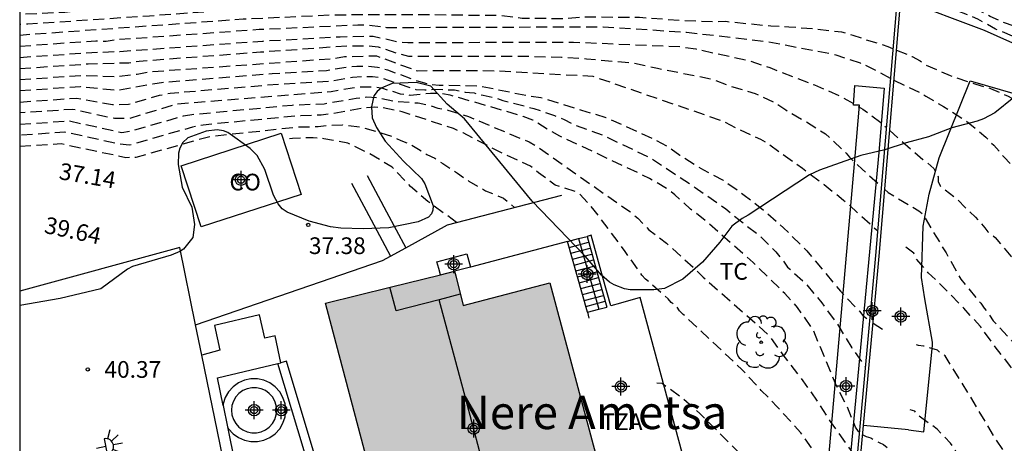
# Model space of a CAD drawing. Units: metres. Extents: x 585894 to 586247, y 4796789 to 4797041.
# Drawn here: x 585894 to 585938, y 4796828 to 4796847 of the extents above; entities that cross this region are included whole.
import ezdxf

# ---------------------------------------------------------------- set-up
doc = ezdxf.new("R2010")
doc.units = ezdxf.units.M
doc.header["$MEASUREMENT"] = 0
doc.linetypes.add('TRAZOS_NORMALES', pattern=[0.75, 0.5, -0.25])
for name, color, linetype in [('010106', 9, 'Continuous'), ('020194', 31, 'TRAZOS_NORMALES'), ('020195', 30, 'TRAZOS_NORMALES'), ('020204', 9, 'Continuous'), ('020307', 24, 'Continuous'), ('020308', 9, 'Continuous'), ('060106', 9, 'Continuous'), ('060117', 9, 'Continuous'), ('060141', 9, 'Continuous'), ('060145', 9, 'Continuous'), ('070104', 3, 'Continuous'), ('070105', 6, 'Continuous'), ('070108', 9, 'Continuous'), ('080107', 9, 'Continuous'), ('080109', 9, 'Continuous'), ('080301', 9, 'Continuous'), ('080304', 9, 'Continuous'), ('080311', 9, 'Continuous'), ('100106', 63, 'Continuous'), ('100107', 3, 'Continuous'), ('100202', 3, 'Continuous'), ('100301', 7, 'Continuous'), ('250204', 9, 'Continuous'), ('990501', 21, 'Continuous'), ('C_Edificios', 5, 'Continuous'), ('Centroides', 1, 'Continuous')]:
    doc.layers.add(name, color=color, linetype=linetype)
doc.layers.add('080111', color=7, linetype='Continuous', lineweight=30)
doc.styles.add('ARIAL', font='arial.ttf', dxfattribs={"height": 1})
doc.styles.add('ARIALI', font='ariali.ttf', dxfattribs={"height": 1})

# ---------------------------------------------------------------- blocks, each defined once
blk = doc.blocks.new('Centroide')
for points in [[(0.402, 0), (-0.402, 0)], [(0, -0.402), (0, 0.402)]]:
    blk.add_lwpolyline(points)
for radius in [0.256, 0.159]:
    blk.add_circle((0, 0), radius)
blk = doc.blocks.new('FAREDE')
at = {"linetype": 'Continuous'}
for p, q in [((0.75, 0.7), (0.57, 0.322)), ((0.415, 0), (0, 0)), ((0.415, 0.36), (0.415, -0.351)), ((1.07, 0.411), (0.715, 0.19)), ((0.738, -0.699), (0.56, -0.32)), ((1.062, -0.416), (0.709, -0.191)), ((1.187, -0.005), (0.768, -0.001))]:
    blk.add_line(p, q, dxfattribs=at)
blk.add_arc((0.413, 0.004), 0.355, 270.4282, 89.5718, dxfattribs=at)
blk = doc.blocks.new('ARBOL')
blk.add_circle((0, 0), 0.0587)
for centre, radius, start, end in [((-0.564, 0.381), 0.532, 92.28, 254.58), ((-0.28, 0.855), 0.3, 359.2878, 173.6078), ((0.097, 0.97), 0.21, 23.1565, 160.4665), ((0.438, 0.881), 0.24, 301.578, 139.328), ((0.656, 0.288), 0.443, 319.8556, 114.7656), ((-0.091, 0.321), 0.12, 119.14, 310.56), ((0.819, -0.249), 0.383, 235.5275, 62.0275), ((-0.556, -0.339), 0.555, 142.64, 266.54), ((-0.039, -0.384), 0.21, 189.64, 323.88), ((0.299, -0.624), 0.532, 224.67, 0.24), ((-0.301, -0.676), 0.45, 213.78, 295.32)]:
    blk.add_arc(centre, radius, start, end)
blk = doc.blocks.new('COTAPU')
blk.add_circle((0, 0), 0.075)

msp = doc.modelspace()

# ---------------------------------------------------------------- hatches: boundary and pattern name
at = {"layer": '990501'}
msp.add_hatch(color=256, dxfattribs=at).paths.add_polyline_path([(585917.942, 4796835.082), (585914.042, 4796834.07), (585913.659, 4796835.606), (585907.864, 4796834.175), (585911.246, 4796821.382), (585915.733, 4796822.45), (585914.823, 4796825.912), (585920.062, 4796827.182)], flags=0)

# ---------------------------------------------------------------- linework, layer by layer
at = {"layer": '010106', "flags": 128}
msp.add_lwpolyline([(585894.109, 4796790.075), (586244.1, 4796790.068), (586244.105, 4797040.061), (585894.115, 4797040.068)], close=True, dxfattribs=at)
at = {"layer": '020194', "flags": 128}
for points, elevation in [([(585956.3, 4796829.177), (585955.84, 4796829.462), (585955.6, 4796829.798), (585955.042, 4796830.72), (585954.5, 4796831.562), (585953.884, 4796832.418), (585953.228, 4796833.374), (585952.692, 4796834.274), (585952.586, 4796834.506), (585952.446, 4796834.74), (585951.866, 4796835.632), (585950.878, 4796837.272), (585950.492, 4796837.7), (585949.044, 4796839.092), (585948.218, 4796839.782), (585947.812, 4796839.882), (585947.632, 4796839.978), (585947.454, 4796840.114), (585946.742, 4796840.954), (585946.594, 4796841.15), (585946.524, 4796841.352), (585946.022, 4796842.21), (585945.496, 4796843.06), (585945.328, 4796843.252), (585945.178, 4796843.39), (585944.524, 4796843.932), (585944.156, 4796844.154), (585943.968, 4796844.23), (585943.78, 4796844.334), (585943.53, 4796844.416), (585942.94, 4796844.71), (585941.908, 4796845.26), (585940.87, 4796845.698), (585940.212, 4796846.064), (585939.216, 4796846.478), (585938.214, 4796846.85), (585937.736, 4796847.07), (585937.128, 4796847.39), (585936.115, 4796847.738), (585934.889, 4796848.056), (585934.449, 4796848.13), (585933.163, 4796848.132), (585932.109, 4796848.106), (585929.983, 4796848.02), (585925.183, 4796847.903), (585922.705, 4796847.965), (585917.226, 4796847.992), (585916.809, 4796848.029), (585912.365, 4796848.166), (585909.572, 4796848.183), (585908.593, 4796848.156), (585896.142, 4796847.252), (585894.111, 4796847.153)], 30.14), ([(585954.043, 4796827.253), (585953.91, 4796827.594), (585953.444, 4796828.432), (585952.916, 4796829.31), (585952.874, 4796829.554), (585952.778, 4796829.73), (585952.496, 4796830.384), (585951.424, 4796832.174), (585950.844, 4796833.008), (585950.414, 4796833.582), (585949.858, 4796834.256), (585949.684, 4796834.382), (585949.19, 4796834.854), (585949.078, 4796835.04), (585948.934, 4796835.228), (585948.746, 4796835.412), (585946.402, 4796838.216), (585946.24, 4796838.354), (585945.34, 4796839.27), (585944.658, 4796840.016), (585944.156, 4796840.638), (585943.978, 4796840.806), (585943.692, 4796841.17), (585943.52, 4796841.324), (585943.338, 4796841.436), (585942.5, 4796842.098), (585942.344, 4796842.294), (585941.776, 4796843.234), (585941.326, 4796844.252), (585940.746, 4796845.066), (585940.242, 4796845.426), (585938.944, 4796846.09), (585937.982, 4796846.502), (585937.188, 4796846.946), (585936.153, 4796847.37), (585935.007, 4796847.728), (585934.307, 4796847.894), (585933.203, 4796847.94), (585930.913, 4796847.59), (585928.479, 4796847.462), (585926.386, 4796847.462), (585924.945, 4796847.356), (585924.006, 4796847.375), (585922.047, 4796847.505), (585918.693, 4796847.468), (585916.777, 4796847.506), (585916.301, 4796847.554), (585912.31, 4796847.653), (585908.897, 4796847.639), (585905.923, 4796847.527), (585899.947, 4796847.087), (585894.47, 4796846.716), (585894.111, 4796846.705)], 30.64), ([(585933.371, 4796845.617), (585933.149, 4796845.708), (585932.159, 4796846.016), (585931.579, 4796846.218), (585931.075, 4796846.358), (585929.849, 4796846.498), (585928.683, 4796846.588), (585927.873, 4796846.629), (585925.851, 4796846.833), (585925.369, 4796846.814), (585923.943, 4796846.87), (585921.969, 4796847.017), (585919.55, 4796847.036), (585918.625, 4796846.961), (585916.693, 4796846.979), (585915.706, 4796847.102), (585912.254, 4796847.139), (585910.183, 4796847.145), (585908.092, 4796847.124), (585904.159, 4796846.938), (585894.111, 4796846.217)], 31.14), ([(585933.259, 4796844.28), (585932.389, 4796844.748), (585931.905, 4796844.962), (585930.815, 4796845.332), (585927.664, 4796845.933), (585924.089, 4796846.346), (585920.338, 4796846.589), (585910.61, 4796846.558), (585909.779, 4796846.669), (585909.31, 4796846.675), (585904.874, 4796846.473), (585898.397, 4796846.009), (585897.997, 4796845.935), (585897.53, 4796845.96), (585894.111, 4796845.717)], 31.64), ([(585894.111, 4796844.726), (585897.184, 4796844.936), (585899.016, 4796844.988), (585899.482, 4796845.06), (585904.93, 4796845.471), (585908.815, 4796845.746), (585909.758, 4796845.75), (585910.223, 4796845.699), (585911.135, 4796845.399), (585911.593, 4796845.279), (585916.931, 4796845.282), (585918.465, 4796845.232), (585919.593, 4796845.168), (585921.689, 4796844.972), (585922.777, 4796844.74), (585925.265, 4796844.248), (585926.105, 4796843.916), (585927.181, 4796843.608), (585928.113, 4796843.16), (585928.549, 4796842.864), (585929.465, 4796842.332), (585930.335, 4796841.788), (585931.273, 4796840.918), (585931.411, 4796840.746), (585931.982, 4796840.202), (585932.851, 4796839.423)], 32.64), ([(585894.111, 4796844.23), (585897.011, 4796844.423), (585898.418, 4796844.358), (585899.395, 4796844.478), (585899.88, 4796844.576), (585908.229, 4796845.175), (585908.71, 4796845.266), (585910.148, 4796845.297), (585911.997, 4796844.618), (585912.462, 4796844.641), (585915.458, 4796844.628), (585919.871, 4796844.383), (585925.792, 4796842.341), (585926.324, 4796842.049), (585927.42, 4796841.545), (585927.672, 4796841.401), (585929.304, 4796840.241), (585930.272, 4796839.505), (585931.151, 4796838.813), (585932.684, 4796837.421)], 33.14), ([(585933.528, 4796845.553), (585934.233, 4796845.266), (585934.595, 4796845.066), (585934.817, 4796844.902), (585935.936, 4796844.41), (585937.09, 4796844.024), (585937.75, 4796843.828), (585938.552, 4796843.486), (585939.552, 4796842.906), (585940.252, 4796842.352), (585940.414, 4796842.194), (585940.792, 4796841.686), (585941.242, 4796841.14), (585942.686, 4796839.582), (585943.438, 4796838.52), (585943.556, 4796838.32), (585943.746, 4796838.132), (585943.832, 4796837.942), (585945.182, 4796836.32), (585945.95, 4796835.324), (585946.368, 4796834.752), (585946.496, 4796834.556), (585946.576, 4796834.348), (585946.832, 4796833.938), (585946.928, 4796833.732), (585947.55, 4796832.854), (585948.154, 4796832.046), (585948.77, 4796830.982), (585949.412, 4796829.928), (585949.582, 4796829.692), (585949.662, 4796829.442), (585949.796, 4796829.196), (585949.856, 4796828.974), (585950.35, 4796828.13), (585950.664, 4796827.524), (585951.132, 4796826.523)], 31.14), ([(585894.111, 4796843.742), (585896.838, 4796843.911), (585898.527, 4796843.757), (585900.09, 4796844.044), (585900.569, 4796844.112), (585905.46, 4796844.502), (585907.899, 4796844.641), (585908.804, 4796844.791), (585909.265, 4796844.828), (585909.734, 4796844.832), (585910.19, 4796844.793), (585910.646, 4796844.664), (585912.033, 4796844.156), (585912.496, 4796844.027), (585912.961, 4796843.983), (585914.728, 4796843.953), (585917.048, 4796843.489), (585917.54, 4796843.421), (585919.368, 4796842.849), (585920.468, 4796842.525), (585922.644, 4796841.545), (585923.216, 4796841.237), (585923.392, 4796841.125), (585923.788, 4796840.825), (585924.848, 4796840.165), (585925.74, 4796839.709), (585926.68, 4796839.037), (585927.556, 4796838.349), (585928.452, 4796837.569), (585929.501, 4796836.524), (585931.007, 4796834.709), (585931.859, 4796833.817), (585932.011, 4796833.625), (585932.32, 4796833.377)], 33.64), ([(585894.111, 4796843.216), (585896.665, 4796843.399), (585898.282, 4796843.102), (585898.996, 4796843.118), (585900.394, 4796843.523), (585900.868, 4796843.619), (585905.746, 4796844.027), (585908.143, 4796844.173), (585909.07, 4796844.338), (585909.526, 4796844.369), (585909.97, 4796844.365), (585910.402, 4796844.305), (585911.018, 4796844.081), (585911.916, 4796843.782), (585912.325, 4796843.762), (585912.739, 4796843.797), (585913.654, 4796843.761), (585914.126, 4796843.669), (585914.547, 4796843.625), (585914.951, 4796843.522), (585915.438, 4796843.425), (585915.836, 4796843.29), (585917.221, 4796842.93), (585918.147, 4796842.618), (585918.588, 4796842.429), (585919.004, 4796842.211), (585920.326, 4796841.734), (585922.529, 4796840.672), (585924.471, 4796839.382), (585925.858, 4796838.421), (585926.228, 4796838.099), (585927.406, 4796837.179), (585928.097, 4796836.479), (585928.399, 4796836.134), (585928.635, 4796835.797), (585929.451, 4796835.045), (585930.167, 4796834.193), (585930.863, 4796833.241), (585931.527, 4796832.169), (585932.128, 4796831.308)], 34.14), ([(585933.415, 4796844.196), (585934.676, 4796843.604), (585934.846, 4796843.486), (585935.64, 4796843.014), (585936.628, 4796842.39), (585937.548, 4796841.642), (585937.738, 4796841.434), (585937.908, 4796841.28), (585938.366, 4796840.734), (585939.09, 4796839.998), (585939.824, 4796839.208), (585940.598, 4796838.43), (585940.78, 4796838.206), (585940.954, 4796838.054), (585941.41, 4796837.488), (585942.132, 4796836.678), (585942.828, 4796835.804), (585943.546, 4796835.022), (585944.012, 4796834.4), (585945.36, 4796832.706), (585945.994, 4796831.854), (585946.314, 4796831.382), (585946.602, 4796830.888), (585946.76, 4796830.674), (585946.848, 4796830.46), (585946.99, 4796830.234), (585947.028, 4796830.004), (585947.538, 4796829.122), (585948.498, 4796827.066), (585948.985, 4796825.985)], 31.64), ([(585894.111, 4796842.217), (585896.319, 4796842.374), (585898.7, 4796841.85), (585899.156, 4796841.927), (585901.473, 4796842.593), (585901.956, 4796842.67), (585906.363, 4796843.083), (585907.793, 4796843.141), (585909.231, 4796843.391), (585909.717, 4796843.446), (585910.19, 4796843.424), (585911.054, 4796843.241), (585912.022, 4796843.181), (585912.475, 4796843.084), (585912.904, 4796842.947), (585913.356, 4796842.859), (585914.285, 4796842.562), (585917.01, 4796841.427), (585917.39, 4796841.204), (585921.536, 4796838.29), (585921.894, 4796837.996), (585922.4, 4796837.477), (585923.187, 4796836.871), (585924.416, 4796835.756), (585924.84, 4796835.349), (585927.779, 4796832.745), (585928.415, 4796831.854), (585929.319, 4796830.686), (585929.975, 4796829.742), (585930.551, 4796828.846), (585931.746, 4796827.168)], 35.14), ([(585931.49, 4796824.397), (585931.443, 4796824.49), (585931.315, 4796824.646), (585931.223, 4796824.846), (585930.991, 4796825.53), (585930.879, 4796825.726), (585930.299, 4796826.602), (585929.775, 4796827.574), (585929.227, 4796828.346), (585928.151, 4796829.534), (585927.447, 4796830.254), (585926.575, 4796831.194), (585923.944, 4796833.67), (585923.776, 4796833.834), (585923.624, 4796834.058), (585923.392, 4796834.21), (585923.264, 4796834.374), (585922.248, 4796835.258), (585922.08, 4796835.438), (585921.335, 4796836.491), (585919.935, 4796838.362), (585919.226, 4796839.156), (585918.187, 4796839.478), (585917.433, 4796840.041), (585917.076, 4796840.338), (585915.768, 4796840.938), (585914.049, 4796841.828), (585913.614, 4796842.022), (585911.3, 4796842.783), (585910.407, 4796842.966), (585910.059, 4796842.986), (585909.596, 4796842.953), (585908.141, 4796842.693), (585907.663, 4796842.634), (585906.745, 4796842.605), (585902.353, 4796842.185), (585901.872, 4796842.086), (585899.027, 4796841.274), (585898.543, 4796841.337), (585896.146, 4796841.862), (585894.111, 4796841.718)], 35.64), ([(585894.111, 4796841.236), (585895.973, 4796841.35), (585898.876, 4796840.73), (585899.348, 4796840.744), (585902.653, 4796841.675), (585906.592, 4796842.097), (585907.528, 4796842.118), (585908.005, 4796842.173), (585908.621, 4796842.187), (585909.481, 4796842.094), (585910.827, 4796841.689), (585911.241, 4796841.485), (585911.645, 4796841.334), (585912.037, 4796841.106), (585912.409, 4796840.857), (585912.776, 4796840.688), (585913.127, 4796840.448), (585913.798, 4796840.026), (585914.3, 4796839.66), (585915.052, 4796839.231), (585915.867, 4796838.896), (585916.354, 4796838.474)], 36.14), ([(585913.753, 4796837.798), (585912.46, 4796838.75), (585911.68, 4796839.422), (585910.852, 4796840.286), (585909.856, 4796840.882), (585908.864, 4796841.362), (585908.349, 4796841.473), (585907.777, 4796841.57), (585907.306, 4796841.616), (585906.369, 4796841.585), (585905.951, 4796841.537)], 36.64), ([(585933.003, 4796839.288), (585933.15, 4796839.156), (585934.536, 4796838.324), (585934.696, 4796838.2), (585935.128, 4796837.462), (585935.756, 4796836.442), (585936.418, 4796835.246), (585937.318, 4796834.176), (585937.47, 4796833.942), (585937.614, 4796833.782), (585937.872, 4796833.386), (585938.67, 4796832.528), (585940.236, 4796830.768), (585940.386, 4796830.576), (585940.534, 4796830.298), (585940.668, 4796830.116), (585941.062, 4796829.45), (585941.744, 4796828.638), (585942.502, 4796827.802), (585943.424, 4796826.64), (585943.54, 4796826.414), (585943.732, 4796826.212), (585943.994, 4796825.856), (585944.942, 4796824.842), (585945.786, 4796824.07), (585945.924, 4796823.912), (585946.602, 4796823.414)], 32.64), ([(585944.005, 4796822.25), (585943.715, 4796822.845), (585943.631, 4796823.093), (585943.531, 4796823.313), (585942.867, 4796824.529), (585941.679, 4796826.201), (585941.039, 4796827.057), (585939.675, 4796829.793), (585939.463, 4796830.181), (585939.299, 4796830.377), (585938.655, 4796831.325), (585937.963, 4796832.217), (585937.303, 4796833.121), (585936.555, 4796833.949), (585935.759, 4796834.765), (585934.955, 4796835.545), (585934.383, 4796836.217), (585934.315, 4796836.425), (585933.916, 4796836.714)], 33.14), ([(585932.473, 4796833.278), (585932.984, 4796832.955)], 33.64), ([(585941.391, 4796821.603), (585941.219, 4796822.03), (585940.603, 4796823.297), (585940.159, 4796824.297), (585939.075, 4796826.301), (585938.527, 4796827.277), (585937.939, 4796828.153), (585936.803, 4796830.045), (585935.711, 4796831.813), (585935.519, 4796831.925), (585935.367, 4796832.065), (585934.739, 4796832.245), (585934.523, 4796832.269), (585934.427, 4796832.296)], 33.64), ([(585931.323, 4796822.589), (585931.183, 4796822.998), (585930.843, 4796824.106), (585930.731, 4796824.338), (585930.459, 4796825.018), (585930.347, 4796825.19), (585930.207, 4796825.342), (585929.975, 4796825.37), (585929.751, 4796825.314), (585929.519, 4796825.306), (585929.315, 4796825.262), (585929.095, 4796825.274), (585928.875, 4796825.39), (585928.359, 4796825.834), (585927.551, 4796826.418), (585926.719, 4796827.174), (585924.691, 4796829.218), (585923.931, 4796829.87), (585923, 4796830.554), (585922.758, 4796830.575)], 36.14), ([(585939.452, 4796821.123), (585939.163, 4796821.466), (585938.703, 4796822.438), (585938.227, 4796823.494), (585937.871, 4796824.43), (585937.451, 4796825.35), (585936.951, 4796826.277), (585936.371, 4796827.261), (585935.963, 4796827.873), (585935.355, 4796828.501), (585934.475, 4796829.157), (585934.351, 4796829.317), (585934.148, 4796829.378)], 34.14)]:
    msp.add_lwpolyline(points, dxfattribs=dict(at, elevation=elevation))
at = {"layer": '020195', "flags": 128}
for points, elevation in [([(585894.111, 4796845.225), (585897.357, 4796845.448), (585898.613, 4796845.493), (585905.038, 4796845.962), (585908.513, 4796846.157), (585910, 4796846.188), (585911.101, 4796845.928), (585911.561, 4796845.897), (585919.009, 4796845.913), (585923.84, 4796845.709), (585924.506, 4796845.605), (585926.902, 4796845.081), (585927.83, 4796844.769), (585929.838, 4796843.993), (585931.002, 4796843.485), (585932.022, 4796842.901), (585932.886, 4796842.249), (585933.074, 4796842.078)], 32.14), ([(585931.857, 4796828.371), (585931.815, 4796828.406), (585931.691, 4796828.598), (585931.291, 4796829.558), (585930.807, 4796830.509), (585929.783, 4796832.973), (585929.079, 4796833.985), (585928.507, 4796834.605), (585927.083, 4796836.009), (585925.036, 4796837.805), (585924.266, 4796838.407), (585923.566, 4796839.048), (585923.21, 4796839.316), (585922.429, 4796839.783), (585918.39, 4796841.689), (585917.979, 4796841.913), (585917.185, 4796842.403), (585916.74, 4796842.574), (585913.461, 4796843.527), (585913.041, 4796843.599), (585912.584, 4796843.601), (585911.669, 4796843.516), (585911.231, 4796843.579), (585910.428, 4796843.829), (585909.975, 4796843.894), (585909.519, 4796843.894), (585909.055, 4796843.846), (585908.111, 4796843.674), (585901.167, 4796843.127), (585899.045, 4796842.474), (585898.368, 4796842.476), (585896.492, 4796842.886), (585894.111, 4796842.733)], 34.64), ([(585933.225, 4796841.941), (585933.645, 4796841.561), (585934.713, 4796840.637), (585934.885, 4796840.517), (585935.205, 4796840.225), (585935.317, 4796840.041), (585935.409, 4796839.849), (585935.409, 4796839.629), (585935.505, 4796839.437), (585936.177, 4796838.921), (585936.617, 4796838.477), (585937.085, 4796838.041), (585937.497, 4796837.565), (585937.637, 4796837.377), (585937.801, 4796837.261), (585937.961, 4796837.121), (585938.669, 4796836.289), (585939.721, 4796835.153), (585940.377, 4796834.225), (585941.097, 4796833.365), (585942.104, 4796832.417)], 32.14), ([(585932.009, 4796828.254), (585932.167, 4796828.178), (585932.375, 4796828.118), (585932.747, 4796827.91), (585932.951, 4796827.818), (585933.143, 4796827.64)], 34.64)]:
    msp.add_lwpolyline(points, dxfattribs=dict(at, elevation=elevation))
at = {"layer": '060106', "flags": 128}
msp.add_lwpolyline([(585919.615, 4796837.178), (585920.147, 4796835.274), (585920.504, 4796833.995)], dxfattribs=at)
at = {"layer": '060117', "flags": 128}
for points in [[(585918.736, 4796836.947), (585919.237, 4796837.079), (585919.615, 4796837.178)], [(585919.237, 4796837.079), (585920.144, 4796833.9)], [(585919.63, 4796833.764), (585920.144, 4796833.9), (585920.504, 4796833.995)]]:
    msp.add_lwpolyline(points, dxfattribs=at)
at = {"layer": '060141', "flags": 128}
for points in [[(585918.81, 4796836.682), (585919.689, 4796836.914)], [(585918.885, 4796836.417), (585919.763, 4796836.648)], [(585918.96, 4796836.151), (585919.837, 4796836.383)], [(585919.034, 4796835.886), (585919.911, 4796836.118)], [(585919.109, 4796835.621), (585919.985, 4796835.852)], [(585919.183, 4796835.357), (585920.059, 4796835.588)], [(585919.258, 4796835.091), (585920.133, 4796835.322)], [(585919.332, 4796834.826), (585920.208, 4796835.057)], [(585919.407, 4796834.561), (585920.282, 4796834.792)], [(585919.481, 4796834.295), (585920.356, 4796834.526)], [(585919.556, 4796834.03), (585920.43, 4796834.261)]]:
    msp.add_lwpolyline(points, dxfattribs=at)
at = {"layer": '060145', "flags": 128}
for points in [[(585911.471, 4796836.665), (585913.338, 4796837.69), (585918.478, 4796839.026)], [(585902.015, 4796833.2), (585910.422, 4796836.09), (585910.781, 4796836.287)], [(585910.781, 4796836.287), (585911.471, 4796836.665)]]:
    msp.add_lwpolyline(points, dxfattribs=at)
at = {"layer": '070104', "flags": 128}
for points in [[(585934.063, 4796828.483), (585934.757, 4796828.381), (585935.149, 4796832.269), (585935.149, 4796832.421), (585934.797, 4796834.373), (585934.653, 4796835.329), (585934.729, 4796837.633), (585935.001, 4796839.081), (585935.453, 4796840.705), (585936.833, 4796844.165), (585938.869, 4796843.593)], [(585934.063, 4796828.483), (585932.048, 4796828.669)]]:
    msp.add_lwpolyline(points, dxfattribs=at)
at = {"layer": '070105', "flags": 128}
for points in [[(585933.722, 4796847.866), (585933.562, 4796847.896), (585932.591, 4796836.315), (585931.049, 4796819.628)], [(585932.902, 4796838.077), (585933.722, 4796847.866)], [(585932.675, 4796835.46), (585932.751, 4796836.285), (585932.902, 4796838.077)], [(585918.4, 4796823.534), (585924.538, 4796825.063), (585922.005, 4796834.429), (585921.117, 4796834.172), (585920.691, 4796834.048), (585920.332, 4796835.333), (585919.802, 4796837.228), (585919.615, 4796837.178)], [(585918.736, 4796836.947), (585914.38, 4796835.796)], [(585919.63, 4796833.764), (585918.736, 4796836.947)], [(585913.027, 4796835.45), (585912.948, 4796835.74), (585912.87, 4796836.03), (585914.218, 4796836.394), (585914.38, 4796835.796)], [(585914.38, 4796835.796), (585913.659, 4796835.606)], [(585932.448, 4796833.004), (585932.675, 4796835.46)], [(585919.63, 4796833.764), (585919.703, 4796833.506)], [(585932.048, 4796828.669), (585932.448, 4796833.004)], [(585931.569, 4796823.492), (585932.048, 4796828.669)]]:
    msp.add_lwpolyline(points, dxfattribs=at)
at = {"layer": '070108', "flags": 128}
for points in [[(585933.722, 4796847.866), (585933.804, 4796847.851), (585937.476, 4796846.456), (585941.72, 4796844.552), (585944.336, 4796843.392), (585946.076, 4796842.888), (585949.088, 4796842.228), (585951.224, 4796841.884), (585951.988, 4796841.828), (585955.212, 4796841.816), (585958.607, 4796841.461)], [(585902.295, 4796831.838), (585902.015, 4796833.2), (585901.302, 4796836.674), (585894.11, 4796834.712)], [(585906.074, 4796813.431), (585902.295, 4796831.838)]]:
    msp.add_lwpolyline(points, dxfattribs=at)
at = {"layer": '080107', "flags": 128}
msp.add_lwpolyline([(585901.37, 4796840.354), (585905.858, 4796841.82), (585906.762, 4796839.066), (585902.274, 4796837.6), (585901.37, 4796840.354)], dxfattribs=at).dxf.unprotected_set("ltscale", 0)
at = {"layer": '080109', "flags": 128}
for points in [[(585912.973, 4796834.327), (585911.03, 4796833.822), (585910.748, 4796834.887)], [(585913.917, 4796834.572), (585912.973, 4796834.327)], [(585915.193, 4796826.002), (585914.09, 4796830.14), (585912.973, 4796834.327)]]:
    msp.add_lwpolyline(points, dxfattribs=at)
at = {"layer": '080111', "flags": 128}
for points in [[(585911.246, 4796821.382), (585909.555, 4796827.778), (585907.864, 4796834.175), (585910.762, 4796834.89), (585913.027, 4796835.45)], [(585913.027, 4796835.45), (585913.659, 4796835.606)], [(585913.659, 4796835.606), (585913.711, 4796835.396), (585914.042, 4796834.07), (585917.942, 4796835.082), (585920.062, 4796827.182), (585917.625, 4796826.591)]]:
    msp.add_lwpolyline(points, dxfattribs=at)
at = {"layer": '100106', "color": 63, "flags": 128}
msp.add_lwpolyline([(585938.805, 4796843.429), (585937.953, 4796842.729), (585937.437, 4796842.461), (585937.153, 4796842.357), (585936.009, 4796842.053), (585934.973, 4796841.649), (585933.961, 4796841.385), (585932.997, 4796841.073), (585931.918, 4796840.809), (585930.074, 4796840.157), (585929.622, 4796839.945), (585926.862, 4796838.125), (585926.594, 4796837.981), (585926.126, 4796837.641), (585925.59, 4796836.913), (585924.802, 4796836.017), (585923.922, 4796835.258), (585923.098, 4796834.826), (585922.622, 4796834.774), (585921.562, 4796834.778), (585921.302, 4796834.822), (585920.834, 4796835.002), (585920.626, 4796835.118), (585920.262, 4796835.438), (585919.538, 4796836.282), (585917.142, 4796838.762), (585914.106, 4796842.458), (585913.326, 4796843.126), (585912.598, 4796843.93), (585911.93, 4796844.094), (585910.85, 4796844.058), (585910.354, 4796843.846), (585910.174, 4796843.698), (585910.034, 4796843.502), (585909.926, 4796843.006), (585909.95, 4796842.514), (585910.158, 4796842.066), (585910.534, 4796841.466), (585911.366, 4796840.554), (585912.174, 4796839.782), (585912.322, 4796839.538), (585912.702, 4796838.554), (585912.69, 4796838.362), (585912.63, 4796838.19), (585912.486, 4796838.034), (585912.026, 4796837.826), (585910.698, 4796837.566), (585909.554, 4796837.518), (585908.542, 4796837.55), (585908.09, 4796837.61), (585907.118, 4796837.858), (585906.134, 4796838.27), (585905.914, 4796838.422), (585905.73, 4796838.638), (585905.522, 4796839.034), (585905.13, 4796840.186), (585904.79, 4796840.81), (585904.466, 4796841.134), (585903.462, 4796841.842), (585903.27, 4796841.93), (585902.99, 4796841.97), (585902.49, 4796841.914), (585901.666, 4796841.614), (585901.45, 4796841.406), (585901.306, 4796841.138), (585901.25, 4796840.918), (585901.23, 4796840.406), (585901.418, 4796839.386), (585901.842, 4796838.49), (585901.962, 4796837.71), (585901.89, 4796837.126), (585901.47, 4796836.602), (585901.302, 4796836.49), (585900.914, 4796836.33), (585899.182, 4796835.822), (585898.95, 4796835.702), (585897.762, 4796834.818), (585895.93, 4796834.382), (585894.11, 4796834.071)], dxfattribs=at)
at = {"layer": '100107', "flags": 128}
for points in [[(585930.321, 4796825.363), (585931.666, 4796840.777), (585931.869, 4796843.076), (585931.601, 4796843.084), (585931.661, 4796843.968), (585932.969, 4796843.848), (585932.737, 4796840.945), (585931.703, 4796829.945), (585930.727, 4796819.549)], [(585909.737, 4796839.908), (585910.604, 4796838.287), (585911.471, 4796836.665)], [(585909.029, 4796839.564), (585909.905, 4796837.926), (585910.781, 4796836.287)], [(585903.253, 4796829.577), (585903.002, 4796830.818), (585905.72, 4796831.468), (585905.846, 4796831.498), (585905.594, 4796832.698), (585905.126, 4796832.594), (585904.886, 4796833.654), (585902.87, 4796833.166), (585903.11, 4796832.058), (585902.295, 4796831.838)], [(585910.489, 4796817.81), (585909.258, 4796820.554), (585908.562, 4796822.297), (585907.509, 4796825.502), (585905.72, 4796831.468)], [(585910.854, 4796817.974), (585909.626, 4796820.71), (585908.938, 4796822.434), (585907.89, 4796825.622), (585906.11, 4796831.561), (585905.846, 4796831.498)], [(585903.448, 4796828.614), (585903.501, 4796828.523), (585903.7, 4796828.303), (585903.94, 4796828.128), (585904.211, 4796828.007), (585904.502, 4796827.946), (585904.799, 4796827.946), (585905.089, 4796828.007), (585905.36, 4796828.128), (585905.6, 4796828.303), (585905.799, 4796828.523), (585905.947, 4796828.78), (585906.039, 4796829.063), (585906.07, 4796829.358), (585906.039, 4796829.653), (585905.947, 4796829.936), (585905.799, 4796830.193), (585905.6, 4796830.413), (585905.36, 4796830.588), (585905.089, 4796830.709), (585904.798, 4796830.77), (585904.501, 4796830.77), (585904.211, 4796830.709), (585903.94, 4796830.588), (585903.7, 4796830.413), (585903.501, 4796830.193), (585903.353, 4796829.936), (585903.261, 4796829.653), (585903.253, 4796829.577)], [(585905.668, 4796829.358), (585905.646, 4796829.569), (585905.58, 4796829.773), (585905.474, 4796829.956), (585905.331, 4796830.114), (585905.158, 4796830.24), (585904.965, 4796830.326), (585904.757, 4796830.37), (585904.543, 4796830.37), (585904.335, 4796830.326), (585904.142, 4796830.24), (585903.969, 4796830.114), (585903.826, 4796829.957), (585903.72, 4796829.773), (585903.654, 4796829.569), (585903.632, 4796829.358), (585903.654, 4796829.147), (585903.72, 4796828.943), (585903.826, 4796828.76), (585903.969, 4796828.602), (585904.142, 4796828.476), (585904.335, 4796828.39), (585904.543, 4796828.346), (585904.757, 4796828.346), (585904.965, 4796828.39), (585905.158, 4796828.476), (585905.331, 4796828.602), (585905.474, 4796828.759), (585905.58, 4796828.943), (585905.646, 4796829.147), (585905.668, 4796829.358)], [(585903.253, 4796829.577), (585903.448, 4796828.614)], [(585903.448, 4796828.614), (585906.496, 4796813.539)]]:
    msp.add_lwpolyline(points, dxfattribs=at)

# ---------------------------------------------------------------- block references
at = {"layer": '020204', "rotation": 359.9987685839998}
for p in [(585907.084, 4796837.695, 37.38), (585897.168, 4796831.194, 40.368)]:
    msp.add_blockref('COTAPU', p, dxfattribs=at)
at = {"layer": '100202', "rotation": 359.9987685839998}
msp.add_blockref('ARBOL', (585927.441, 4796832.414), dxfattribs=at)
at = {"layer": '250204', "rotation": 11.48326858647915}
msp.add_blockref('FAREDE', (585897.57, 4796827.644), dxfattribs=at)
at = {"layer": 'C_Edificios', "rotation": 359.9987685839998}
msp.add_blockref('Centroide', (585914.52, 4796828.534), dxfattribs=at)
at = {"layer": 'Centroides', "rotation": 359.9987685839998}
for p in [(585904.06, 4796839.724), (585913.62, 4796835.924), (585919.62, 4796835.484), (585932.439, 4796833.823), (585933.719, 4796833.573), (585921.14, 4796830.424), (585931.259, 4796830.443), (585904.65, 4796829.364), (585905.87, 4796829.364), (585914.52, 4796828.534)]:
    msp.add_blockref('Centroide', p, dxfattribs=at)

# ---------------------------------------------------------------- texts
at = {"layer": '020307', "style": 'ARIALI'}
for s, rotation, p in [('37.14', 350.2618, (585895.84, 4796839.758)), ('39.64', 348.0568, (585895.173, 4796837.341))]:
    msp.add_text(s, height=0.75, rotation=rotation, dxfattribs=at).set_placement(p)
at = {"layer": '020308', "style": 'ARIAL'}
for s, p in [('37.38', (585907.112, 4796836.383)), ('40.37', (585897.918, 4796830.819))]:
    msp.add_text(s, height=0.75, rotation=359.9988, dxfattribs=at).set_placement(p)
at = {"layer": '080301', "style": 'ARIAL'}
msp.add_text('CO', height=0.75, rotation=359.9988, dxfattribs=at).set_placement((585903.54, 4796839.244))
at = {"layer": '080304', "style": 'ARIALI'}
msp.add_text('Nere Ametsa', height=1.5, dxfattribs=at).set_placement((585913.765, 4796828.511))
at = {"layer": '080311', "style": 'ARIAL'}
msp.add_text('TZA', height=0.75, rotation=359.9988, dxfattribs=at).set_placement((585920.26, 4796828.464))
at = {"layer": '100301', "style": 'ARIAL'}
msp.add_text('TC', height=0.75, rotation=359.9988, dxfattribs=at).set_placement((585925.581, 4796835.228))

doc.saveas('drawing.dxf')
